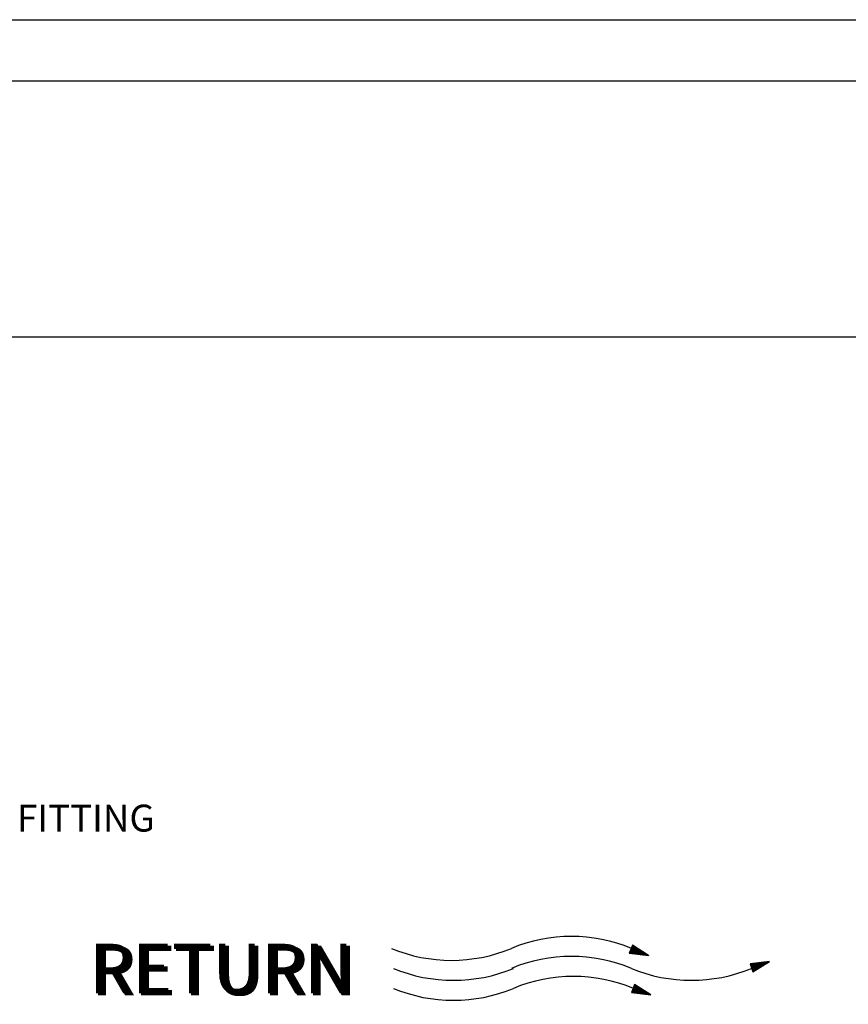
# Model space of a CAD drawing. Extents: x 3.7 to 14.5, y 3 to 11.1.
# Drawn here: x 8.4 to 10.8, y 8.1 to 11.1 of the extents above; entities that cross this region are included whole.
import ezdxf

# ---------------------------------------------------------------- set-up
doc = ezdxf.new("R2010")
doc.units = 0
doc.header["$MEASUREMENT"] = 0
doc.layers.get('0').update_dxf_attribs({"linetype": 'CONTINUOUS'})

# ---------------------------------------------------------------- blocks, each defined once
blk = doc.blocks.new('A$C7301')
for p, q in [((1.323311904319915, 0.1365600378109422), (1.315802686154733, 0.1173870241109016)), ((1.323835817211922, 0.1363548443934053), (1.316326599046739, 0.1171818306933647)), ((1.32420218638552, 0.1359922776562992), (1.316863448905337, 0.1172545460904604)), ((1.324754553795358, 0.1356400160325442), (1.317521589505546, 0.117172351307663)), ((1.325253638733322, 0.1353217342738664), (1.318116244539077, 0.1170980851990127)), ((1.325817948090368, 0.1349618569044315), (1.318788613857635, 0.1170141134001579)), ((1.326224805878546, 0.1347023912253396), (1.319273381105198, 0.1169535711108534)), ((1.326723569186278, 0.1343843145801231), (1.319867652919321, 0.1168793528622452)), ((1.327195989873445, 0.1340830374312674), (1.320430537747541, 0.1168090545153846)), ((1.327826230260214, 0.1336811138238185), (1.321181463271081, 0.1167152718794475)), ((1.328141377015065, 0.1334801350810331), (1.321556957680585, 0.1166683766090113)), ((1.328692497754936, 0.133128668496922), (1.322213612885179, 0.1165863673363754)), ((1.329164121017158, 0.1328278998903873), (1.322775547589039, 0.1165161876499736)), ((1.362526447944539, 0.1115517216684809), (1.323311904319915, 0.1365600378109422)), ((1.329662603016395, 0.1325100026442088), (1.323369484226738, 0.1164420112613471)), ((1.33013530501205, 0.1322085460963152), (1.323932704231375, 0.1163716710545066)), ((1.33049265997321, 0.131980649886954), (1.32435848932375, 0.1163184950110048)), ((1.330771368383672, 0.1318029089929897), (1.324690567786881, 0.1162770219319382)), ((1.331146606333725, 0.1315636082536118), (1.325137660293187, 0.1162211848183565)), ((1.331659442505824, 0.1312365569115417), (1.325748699793529, 0.1161448724635248)), ((1.332157924505069, 0.1309186596653595), (1.326342636431221, 0.1160706960748992)), ((1.33231261474787, 0.1308200089572664), (1.326526948408052, 0.116047677463226)), ((1.332724133238045, 0.1305575710056899), (1.327017268838439, 0.1159864416402652)), ((1.333097621978524, 0.1303193857908691), (1.327462277177901, 0.1159308648170243)), ((1.333424211413785, 0.1301111097001413), (1.327851405434046, 0.115882266823701)), ((1.333805219225773, 0.1298681293430017), (1.328305372676859, 0.1158255711284211)), ((1.334054451800554, 0.1297091860926924), (1.328602330957587, 0.115788484187763)), ((1.334369615405073, 0.1295081966043541), (1.328977845443319, 0.1157415864100195)), ((1.334719206668211, 0.1292852515431289), (1.32939438016215, 0.1156895656400936)), ((1.335060080303748, 0.1290678659801694), (1.329800527909256, 0.1156388420928045)), ((1.335400937089602, 0.1288504911627704), (1.330206655580135, 0.1155881210528231)), ((1.33580779487778, 0.128591025483678), (1.330691422827691, 0.115527578763519)), ((1.33612294163261, 0.1283900467409036), (1.33106691723718, 0.115480683493085)), ((1.336254700020142, 0.1283060203796293), (1.331223906123029, 0.1154610772457727)), ((1.336515375275361, 0.1281397797813595), (1.331534498250427, 0.1154222875822226)), ((1.337067742685207, 0.1277875181576009), (1.332192638850628, 0.1153400927994248)), ((1.337566827623178, 0.1274692363989232), (1.332787293884181, 0.1152658266907731)), ((1.338131136980216, 0.1271093590294923), (1.333459663202724, 0.1151818548919192)), ((1.338537994768387, 0.1268498933504034), (1.333944430450288, 0.1151213126026143)), ((1.339036758076126, 0.1265318167051834), (1.33453870226441, 0.115047094354007)), ((1.339509178763286, 0.1262305395563277), (1.335101587092623, 0.1149767960071468)), ((1.340139419150056, 0.1258286159488788), (1.335852512616164, 0.1148830133712093)), ((1.340454565904906, 0.1256276372060969), (1.336228007025674, 0.1148361181007727)), ((1.341005686644777, 0.1252761706219787), (1.336884662230275, 0.1147541088281354)), ((1.341477309906999, 0.1249754020154477), (1.337446596934129, 0.1146839291417354)), ((1.341975791906236, 0.1246575047692691), (1.338040533571828, 0.1146097527531085)), ((1.342448493901898, 0.1243560482213719), (1.338603753576464, 0.1145394125462684)), ((1.342805848863058, 0.1241281520120143), (1.339029538668846, 0.1144862365027657)), ((1.343084557273514, 0.1239504111180465), (1.339361617131971, 0.1144447634237)), ((1.343459795223566, 0.1237111103786721), (1.33980870963827, 0.1143889263101179)), ((1.343972631395665, 0.123384059036602), (1.340419749138618, 0.114312613955287)), ((1.344471113394917, 0.1230661617904198), (1.341013685776318, 0.1142384375666596)), ((1.344625803637712, 0.1229675110823307), (1.341197997753142, 0.1142154189549873)), ((1.345037322127901, 0.1227050731307462), (1.341688318183529, 0.114154183132027)), ((1.345410810868366, 0.1224668879159294), (1.34213332652299, 0.1140986063087865)), ((1.345737400303626, 0.122258611825198), (1.342522454779129, 0.1140500083154636)), ((1.346118408115615, 0.122015631468062), (1.342976422021948, 0.1139933126201829)), ((1.346367640690396, 0.1218566882177492), (1.343273380302669, 0.1139562256795248)), ((1.346682804294929, 0.1216556987294108), (1.343648894788416, 0.1139093279017804)), ((1.34703239555806, 0.1214327536681892), (1.344065429507246, 0.113857307131854)), ((1.347373269193596, 0.1212153681052297), (1.344471577254346, 0.1138065835845654)), ((1.347714125979458, 0.1209979932878267), (1.344877704925217, 0.1137558625445849)), ((1.348120983767629, 0.1207385276087383), (1.345362472172788, 0.11369532025528)), ((1.348436130522458, 0.1205375488659604), (1.345737966582263, 0.1136484249848468)), ((1.34856788890999, 0.1204535225046897), (1.345894955468125, 0.1136288187375332)), ((1.348736886831226, 0.1203457473516214), (1.346096314909921, 0.1136036710782369)), ((1.349367127217995, 0.1199438237441726), (1.346847240433462, 0.1135098884422985)), ((1.349682273972846, 0.1197428450013867), (1.347222734842966, 0.1134629931718636)), ((1.350233394712717, 0.119391378417272), (1.347879390047567, 0.1133809838992264)), ((1.350705017974938, 0.1190906098107374), (1.348441324751434, 0.1133108042128255)), ((1.315802686154733, 0.1173870241109016), (1.362526447944539, 0.1115517216684809)), ((1.351203499974183, 0.1187727125645588), (1.349035261389126, 0.1132366278241994)), ((1.351676201969823, 0.1184712560166692), (1.349598481393755, 0.1131662876173589)), ((1.352033556930998, 0.118243359807304), (1.350024266486137, 0.1131131115738562)), ((1.352312265341453, 0.1180656189133398), (1.350356344949262, 0.113071638494791)), ((1.352687503291506, 0.1178263181739654), (1.350803437455575, 0.1130158013812079)), ((1.353200339463612, 0.1174992668318917), (1.35141447695591, 0.1129394890263771)), ((1.353698821462856, 0.1171813695857096), (1.352008413593616, 0.1128653126377492)), ((1.353853511705658, 0.11708271887762), (1.352192725570447, 0.1128422940260778)), ((1.354265030195833, 0.1168202809260395), (1.35268304600082, 0.1127810582031179)), ((1.354638518936312, 0.1165820957112191), (1.353128054340289, 0.1127254813798761)), ((1.354965108371573, 0.1163738196204913), (1.353517182596441, 0.1126768833865524)), ((1.355346116183561, 0.1161308392633518), (1.353971149839239, 0.1126201876912729)), ((1.355595348758335, 0.1159718960130425), (1.35426810811996, 0.1125831007506166)), ((1.355910512362861, 0.1157709065247041), (1.3546436226057, 0.1125362029728709)), ((1.356260103625999, 0.1155479614634789), (1.355060157324537, 0.112484182202945)), ((1.356600977261536, 0.115330575900523), (1.355466305071644, 0.1124334586556563)), ((1.35694183404739, 0.1151132010831204), (1.355872432742522, 0.1123827376156754)), ((1.357348691835568, 0.1148537354040315), (1.356357199990079, 0.1123221953263704)), ((1.357663838590398, 0.1146527566612536), (1.356732694399568, 0.1122753000559369)), ((1.35779559697793, 0.1145687302999794), (1.356889683285416, 0.1122556938086241)), ((1.357852863502977, 0.1145322096821091), (1.356957915814156, 0.1122471722892437)), ((1.358325565498625, 0.1142307531342119), (1.3575211358188, 0.1121768320824028)), ((1.358682920459785, 0.1140028569248543), (1.357946920911175, 0.1121236560389014)), ((1.358961628870247, 0.1138251160308861), (1.358278999374299, 0.1120821829598357)), ((1.3593368668203, 0.1135858152915121), (1.358726091880598, 0.112026345846254)), ((1.359849702992406, 0.113258763949438), (1.359337131380954, 0.111950033491421)), ((1.360348184991658, 0.1129408667032559), (1.359931068018653, 0.111875857102794)), ((1.360502875234452, 0.1128422159951628), (1.360115379995484, 0.1118528384911222)), ((1.360914393724642, 0.1125797780435862), (1.360605700425864, 0.1117916026681618)), ((1.361287882465106, 0.1123415928287654), (1.361050708765319, 0.1117360258449214)), ((1.361614471900374, 0.1121333167380341), (1.361439837021472, 0.1116874278515971)), ((1.361995479712363, 0.1118903363808945), (1.361893804264291, 0.1116307321563172)), ((1.362244712287136, 0.1117313931305888), (1.362190762545005, 0.1115936452156596)), ((1.654764284884102, 0.09697066903859497), (1.608569867972001, 0.0915602943640339)), ((1.614870962216962, 0.07195700323447429), (1.654764284884102, 0.09697066903859497)), ((1.640283167073598, 0.09527461401076653), (1.642258446646231, 0.08912933526721023)), ((1.640838735482326, 0.09533968319985053), (1.642738233409979, 0.08943016821275851)), ((1.641425943267187, 0.09540845805058229), (1.643245343818549, 0.08974813346202115)), ((1.641982782415205, 0.09547367607097801), (1.643726227987905, 0.09004965449608182)), ((1.642403743684575, 0.09552297982548286), (1.644089768538294, 0.0902775994559315)), ((1.642732059949907, 0.09556143282750629), (1.64437330121573, 0.09045537837139239)), ((1.643174087236311, 0.09561320387248617), (1.644755034298278, 0.09069473030086517)), ((1.643778204121325, 0.09568395914799144), (1.645276747341399, 0.09102185160422227)), ((1.644365411906193, 0.09575273399871964), (1.645783857749983, 0.09133981685349202)), ((1.644547635767744, 0.09577407639097846), (1.645941225583421, 0.09143848866448412)), ((1.645032401238545, 0.09583085301035243), (1.646359867199379, 0.09170098275555194)), ((1.645472367970136, 0.09588238271938199), (1.646739820794636, 0.09193921892184509)), ((1.645857087697486, 0.09592744179813995), (1.647072063287254, 0.09214753956601829)), ((1.646305911834837, 0.09598000890274339), (1.647459666104403, 0.09239057190037148)), ((1.646599505802861, 0.09601439516574306), (1.647713212738012, 0.09254954915107039)), ((1.646970765993537, 0.09605787783892428), (1.648033831625959, 0.09275058163413608)), ((1.647382581689079, 0.09610611044707529), (1.648389474093605, 0.09297357438672638)), ((1.647784128089434, 0.09615314029657984), (1.64873624803699, 0.09319100645178313)), ((1.648185654641011, 0.09620016782135554), (1.649083004839049, 0.09340842776898928)), ((1.648664929842347, 0.09625630141032193), (1.649496905079197, 0.0936679489517589)), ((1.64903617018421, 0.09629978175876719), (1.649817506825798, 0.09386897068696687)), ((1.649191380504739, 0.0963179602756421), (1.649951545867999, 0.09395301502275988)), ((1.649258840010539, 0.09632586125645748), (1.650009803640508, 0.0939895434529534)), ((1.649815679158564, 0.0963910792768532), (1.650490687809878, 0.09429106448702118)), ((1.65023664042792, 0.09644038303135094), (1.650854228360252, 0.09451900944687086)), ((1.650564956693259, 0.09647883603338148), (1.651137761037695, 0.09469678836233175)), ((1.651006983979663, 0.09653060707836136), (1.651519494120237, 0.09493614029179032)), ((1.651611100864677, 0.09660136235386307), (1.652041207163371, 0.09526326159516163)), ((1.652198308649552, 0.09667013720459838), (1.652548317571949, 0.09558122684443138)), ((1.652380532511096, 0.0966914795968501), (1.652705685405387, 0.09567989865542348)), ((1.652865297981904, 0.09674825621623118), (1.653124327021352, 0.0959423927464913)), ((1.653305264713488, 0.09679978592525362), (1.653504280616595, 0.09618062891277734)), ((1.653689984440852, 0.09684484500401513), (1.653836523109213, 0.09638894955695054)), ((1.654138808578196, 0.09689741210861857), (1.654224125926383, 0.09663198189131439)), ((1.654432402546227, 0.0969317983716218), (1.654477672559985, 0.09679095914200975)), ((1.608569867972001, 0.0915602943640339), (1.614870962216962, 0.07195700323447429)), ((1.609105538425744, 0.09173247514689198), (1.615406632670719, 0.07212918401733237)), ((1.609618613083036, 0.09168312531132461), (1.615776654504195, 0.07252488484169906)), ((1.610269297448077, 0.09175933465533337), (1.616338583045867, 0.07287722181961431)), ((1.610857215489901, 0.09182819269266407), (1.61684630682965, 0.07319557166362944)), ((1.611521967372681, 0.09190604965009985), (1.617420384026111, 0.07355552601633963)), ((1.612001242574017, 0.09196218323906624), (1.617834284266266, 0.07381504719911636)), ((1.612588781738012, 0.09203099690153582), (1.618341680852602, 0.07413319188580036)), ((1.61314528950691, 0.09209617611020082), (1.618822278844213, 0.07443453348245033)), ((1.613887707612299, 0.09218312947780749), (1.619463428294985, 0.07483654306750953)), ((1.614258947954177, 0.0922266098262634), (1.619784030041593, 0.07503756480272461)), ((1.614908163752027, 0.09230264716899317), (1.620344690334228, 0.0753891065709178)), ((1.615463732160755, 0.09236771635807717), (1.620824477097962, 0.07568993951645897)), ((1.616050939945616, 0.09243649120880537), (1.621331587506546, 0.07600790476572872)), ((1.616607779093648, 0.09250170922920464), (1.621812471675902, 0.07630942579979294)), ((1.617028740363004, 0.09255101298370239), (1.622176012226284, 0.07653737075963551)), ((1.617357056628343, 0.09258946598573647), (1.622459544903727, 0.07671514967510351)), ((1.617799083914747, 0.09264123703071281), (1.622841277986275, 0.07695450160456918)), ((1.618403200799754, 0.09271199230621097), (1.623362991029396, 0.07728162290793339)), ((1.618990408584615, 0.09278076715694628), (1.623870101437966, 0.07759958815719603)), ((1.619172632446173, 0.09280210954920154), (1.624027469271411, 0.07769825996818458)), ((1.619657397916967, 0.09285888616857196), (1.624446110887384, 0.07796075405926306)), ((1.620097364648565, 0.09291041587760507), (1.624826064482626, 0.0781989902255491)), ((1.620482084375915, 0.09295547495635947), (1.625158306975244, 0.0784073108697223)), ((1.620930908513266, 0.09300804206096647), (1.6255459097924, 0.07865034320407904)), ((1.621224502481304, 0.09304242832397325), (1.625799456426016, 0.0788093204547815)), ((1.621595762671966, 0.0930859109971438), (1.626120075313956, 0.0790103529378472)), ((1.622007578367509, 0.09313414360529837), (1.626475717781595, 0.07923334569043394)), ((1.622409124767863, 0.09318117345479937), (1.626822491724987, 0.0794507777554907)), ((1.622810651319433, 0.09322820097957862), (1.627169248527046, 0.07966819907269684)), ((1.623289926520776, 0.09328433456854501), (1.627583148767194, 0.07992772025547001)), ((1.62366116686264, 0.09332781491698672), (1.627903750513788, 0.08012874199067443)), ((1.623816377183168, 0.09334599343386873), (1.628037789555997, 0.080212786326471)), ((1.624123450536707, 0.09338195842717756), (1.628302976935636, 0.08037906248614934)), ((1.624774134901749, 0.09345816777118632), (1.628864905477307, 0.08073139946405394)), ((1.625362052943579, 0.09352702580852412), (1.629372629261105, 0.08104974930807973)), ((1.626026804826353, 0.09360488276595635), (1.629946706457567, 0.08140970366078637)), ((1.626506080027688, 0.09366101635491919), (1.630360606697714, 0.08166922484355954)), ((1.62709361919169, 0.09372983001739588), (1.630868003284043, 0.08198736953024355)), ((1.627650126960582, 0.09379500922605377), (1.631348601275654, 0.08228871112688996)), ((1.628392545065964, 0.09388196259366399), (1.631989750726426, 0.08269072071195271)), ((1.628763785407848, 0.09392544294211991), (1.632310352473034, 0.0828917424471678)), ((1.629413001205698, 0.09400148028484967), (1.632871012765676, 0.08324328421536809)), ((1.629968569614427, 0.09406654947393012), (1.633350799529417, 0.0835441171609057)), ((1.630555777399287, 0.09413532432466187), (1.633857909937994, 0.08386208241017545)), ((1.63111261654732, 0.09420054234506114), (1.634338794107343, 0.08416360344423612)), ((1.631533577816676, 0.09424984609956244), (1.634702334657739, 0.0843915484040858)), ((1.631861894082007, 0.09428829910158587), (1.634985867335175, 0.0845693273195467)), ((1.632303921368411, 0.09434007014656931), (1.635367600417716, 0.08480867924901236)), ((1.632908038253426, 0.09441082542206392), (1.635889313460844, 0.08513580055237657)), ((1.633495246038294, 0.09447960027280278), (1.636396423869421, 0.08545376580164277)), ((1.633677469899837, 0.09450094266505804), (1.636553791702859, 0.08555243761263132)), ((1.634162235370646, 0.09455771928443557), (1.636972433318824, 0.08581493170370624)), ((1.634602202102236, 0.09460924899346157), (1.637352386914081, 0.08605316786999584)), ((1.634986921829586, 0.09465430807221242), (1.637684629406685, 0.08626148851416193)), ((1.63543574596693, 0.09470687517682297), (1.638072232223841, 0.08650452084852578)), ((1.635729339934969, 0.0947412614398262), (1.638325778857457, 0.08666349809922469)), ((1.636100600125637, 0.09478474411300741), (1.638646397745411, 0.08686453058229748)), ((1.63651241582118, 0.09483297672115487), (1.63900204021305, 0.08708752333488423)), ((1.636913962221541, 0.09488000657065943), (1.639348814156435, 0.08730495539993743)), ((1.637315488773119, 0.09492703409543868), (1.639695570958487, 0.08752237671713647)), ((1.637794763974448, 0.09498316768440151), (1.640109471198649, 0.08778189789991675)), ((1.638166004316311, 0.09502664803284677), (1.640430072945229, 0.08798291963511407)), ((1.638321214636839, 0.09504482654972524), (1.640564111987437, 0.08806696397091773)), ((1.638520292828481, 0.09506814295197774), (1.640736035156209, 0.08817476217873921)), ((1.639262710933856, 0.09515509631958441), (1.641377184606981, 0.08857677176379841)), ((1.639633951275748, 0.09519857666803677), (1.641697786353596, 0.08877779349901349)), ((1.328700467295157, 0.04084761444372464), (1.321191249129974, 0.0216746007436841)), ((1.329224380187163, 0.04064242102618731), (1.321715162021981, 0.02146940732614677)), ((1.329590749360761, 0.04027985428908121), (1.322252011880579, 0.02154212272324241)), ((1.3301431167706, 0.03992759266532619), (1.322910152480787, 0.02145992794044549)), ((1.330642201708564, 0.03960931090664932), (1.323504807514318, 0.02138566183179513)), ((1.331206511065609, 0.039249433537214), (1.324177176832876, 0.02130169003294036)), ((1.331613368853787, 0.03898996785812248), (1.324661944080439, 0.02124114774363584)), ((1.332112132161519, 0.03867189121290604), (1.325256215894562, 0.02116692949502763)), ((1.332584552848687, 0.03837061406404985), (1.325819100722782, 0.02109663114816751)), ((1.333214793235456, 0.03796869045660056), (1.326570026246323, 0.02100284851222955)), ((1.333529939990306, 0.03776771171381554), (1.326945520655826, 0.02095595324179378)), ((1.334081060730178, 0.03741624512970443), (1.32760217586042, 0.02087394396915787)), ((1.334552683992399, 0.03711547652317027), (1.328164110564281, 0.0208037642827561)), ((1.367915010919781, 0.0158392983012634), (1.328700467295157, 0.04084761444372464)), ((1.335051165991636, 0.03679757927699168), (1.32875804720198, 0.02072958789413004)), ((1.335523867987291, 0.03649612272909764), (1.329321267206616, 0.02065924768728866)), ((1.335881222948451, 0.03626822651973693), (1.329747052298991, 0.02060607164378769)), ((1.336159931358914, 0.03609048562577222), (1.330079130762122, 0.0205645985647207)), ((1.336535169308966, 0.03585118488639427), (1.330526223268429, 0.020508761451139)), ((1.337048005481066, 0.03552413354432371), (1.33113726276877, 0.02043244909630726)), ((1.33754648748031, 0.03520623629814157), (1.331731199406462, 0.0203582727076812)), ((1.337701177723112, 0.03510758559004845), (1.331915511383293, 0.02033525409600845)), ((1.338112696213287, 0.03484514763847191), (1.332405831813681, 0.02027401827304764)), ((1.338486184953766, 0.03460696242365113), (1.332850840153142, 0.02021844144980722)), ((1.338812774389027, 0.03439868633292331), (1.333239968409288, 0.02016984345648343)), ((1.339193782201015, 0.03415570597578377), (1.3336939356521, 0.02011314776120354)), ((1.339443014775796, 0.03399676272547492), (1.333990893932828, 0.02007606082054547)), ((1.339758178380315, 0.03379577323713701), (1.33436640841856, 0.02002916304280244)), ((1.340107769643453, 0.03357282817591134), (1.334782943137391, 0.01997714227287606)), ((1.340448643278989, 0.03335544261295187), (1.335189090884498, 0.01992641872558654)), ((1.340789500064844, 0.0331380677955524), (1.335595218555376, 0.01987569768560515)), ((1.341196357853022, 0.03287860211646088), (1.336079985802932, 0.01981515539630152)), ((1.341511504607851, 0.03267762337368563), (1.336455480212422, 0.01976826012586752)), ((1.341643262995383, 0.03259359701241227), (1.33661246909827, 0.01974865387855562)), ((1.341903938250603, 0.03242735641414196), (1.336923061225669, 0.01970986421500509)), ((1.342456305660448, 0.0320750947903834), (1.33758120182587, 0.01962766943220728)), ((1.342955390598419, 0.03175681303170563), (1.338175856859422, 0.01955340332355515)), ((1.343519699955458, 0.03139693566227475), (1.338848226177966, 0.01946943152470215)), ((1.343926557743629, 0.03113746998318589), (1.339332993425529, 0.01940888923539674)), ((1.344425321051368, 0.03081939333796591), (1.339927265239652, 0.01933467098678943)), ((1.344897741738528, 0.03051811618910971), (1.340490150067865, 0.01926437263992931)), ((1.345527982125297, 0.03011619258166132), (1.341241075591405, 0.01917059000399224)), ((1.345843128880148, 0.02991521383887896), (1.341616570000916, 0.01912369473355557)), ((1.346394249620019, 0.02956374725476163), (1.342273225205517, 0.01904168546091789)), ((1.34686587288224, 0.02926297864823013), (1.34283515990937, 0.01897150577451789)), ((1.347364354881478, 0.02894508140205154), (1.343429096547069, 0.01889732938589095)), ((1.34783705687714, 0.02864362485415395), (1.343992316551706, 0.01882698917905135)), ((1.3481944118383, 0.0284157286447968), (1.344418101644088, 0.0187738131355486)), ((1.348473120248755, 0.02823798775082853), (1.344750180107212, 0.0187323400564825)), ((1.348848358198808, 0.02799868701145503), (1.345197272613511, 0.01867650294289991)), ((1.349361194370907, 0.02767163566938446), (1.34580831211386, 0.01860019058806994)), ((1.349859676370158, 0.02735373842320232), (1.346402248751559, 0.01852601419944211)), ((1.350014366612953, 0.02725508771511276), (1.346586560728383, 0.01850299558776936)), ((1.350425885103142, 0.02699264976352911), (1.34707688115877, 0.01844175976480944)), ((1.350799373843607, 0.02675446454871189), (1.347521889498232, 0.01838618294156902)), ((1.351125963278868, 0.02654618845798051), (1.34791101775437, 0.01833758494824611)), ((1.351506971090856, 0.02630320810084452), (1.34836498499719, 0.01828088925296534)), ((1.351756203665637, 0.02614426485053212), (1.348661943277911, 0.01824380231230727)), ((1.35207136727017, 0.02594327536219332), (1.349037457763657, 0.01819690453456335)), ((1.352420958533301, 0.02572033030097121), (1.349453992482488, 0.01814488376463697)), ((1.352761832168838, 0.02550294473801262), (1.349860140229588, 0.01809416021734744)), ((1.353102688954699, 0.0252855699206096), (1.350266267900459, 0.01804343917736784)), ((1.35350954674287, 0.02502610424152074), (1.350751035148029, 0.01798289688806243)), ((1.3538246934977, 0.02482512549874283), (1.351126529557504, 0.01793600161762932)), ((1.353956451885232, 0.02474109913747213), (1.351283518443367, 0.01791639537031564)), ((1.354125449806467, 0.02463332398440432), (1.351484877885163, 0.01789124771101935)), ((1.354755690193237, 0.02423140037695504), (1.352235803408703, 0.0177974650750814)), ((1.355070836948087, 0.02403042163416913), (1.352611297818207, 0.01775056980464651)), ((1.321191249129974, 0.0216746007436841), (1.367915010919781, 0.0158392983012634)), ((1.355621957687958, 0.02367895505005446), (1.353267953022808, 0.01766856053200883)), ((1.35609358095018, 0.0233781864435203), (1.353829887726675, 0.01759838084560794)), ((1.356592062949424, 0.02306028919734171), (1.354423824364368, 0.01752420445698188)), ((1.357064764945065, 0.02275883264945211), (1.354987044368997, 0.01745386425014139)), ((1.357422119906239, 0.02253093644008697), (1.355412829461379, 0.01740068820663865)), ((1.357700828316695, 0.02235319554612225), (1.355744907924503, 0.01735921512757344)), ((1.358076066266747, 0.02211389480674786), (1.356192000430816, 0.01730337801399084)), ((1.358588902438854, 0.02178684346467374), (1.356803039931151, 0.0172270656591591)), ((1.359087384438098, 0.0214689462184916), (1.357396976568857, 0.01715288927053127)), ((1.3592420746809, 0.02137029551040204), (1.357581288545688, 0.01712987065886029)), ((1.359653593171075, 0.02110785755882194), (1.358071608976061, 0.01706863483590038)), ((1.360027081911554, 0.02086967234400117), (1.35851661731553, 0.01701305801265907)), ((1.360353671346815, 0.02066139625327335), (1.358905745571683, 0.01696446001933527)), ((1.360734679158803, 0.0204184158961338), (1.359359712814481, 0.01690776432405539)), ((1.360983911733577, 0.02025947264582495), (1.359656671095202, 0.01687067738339909)), ((1.361299075338103, 0.02005848315748704), (1.360032185580941, 0.0168237796056534)), ((1.361648666601241, 0.01983553809626137), (1.360448720299779, 0.0167717588357279)), ((1.361989540236777, 0.01961815253330546), (1.360854868046886, 0.01672103528843838)), ((1.362330397022632, 0.01940077771590243), (1.361260995717764, 0.01667031424845788)), ((1.36273725481081, 0.01914131203681446), (1.36174576296532, 0.01660977195915248)), ((1.363052401565639, 0.01894033329403566), (1.36212125737481, 0.01656287668871936)), ((1.363184159953171, 0.0188563069327623), (1.362278246260658, 0.01654327044140658)), ((1.363241426478218, 0.01881978631489201), (1.362346478789398, 0.01653474892202578)), ((1.363714128473866, 0.01851832976699441), (1.362909698794041, 0.01646440871518529)), ((1.364071483435026, 0.01829043355763726), (1.363335483886416, 0.01641123267168343)), ((1.364350191845489, 0.01811269266366811), (1.363667562349541, 0.01636975959261822)), ((1.364725429795541, 0.0178733919242946), (1.36411465485584, 0.01631392247903651)), ((1.365238265967648, 0.01754634058222049), (1.364725694356196, 0.01623761012420299)), ((1.365736747966899, 0.01722844333603835), (1.365319630993895, 0.01616343373557694)), ((1.365891438209694, 0.01712979262794523), (1.365503942970726, 0.01614041512390418)), ((1.366302956699883, 0.01686735467636868), (1.365994263401106, 0.01607917930094427)), ((1.366676445440348, 0.01662916946154791), (1.36643927174056, 0.01602360247770385)), ((1.367003034875616, 0.01642089337081654), (1.366828399996713, 0.01597500448437916)), ((1.367384042687604, 0.01617791301367699), (1.367282367239532, 0.01591830878909928)), ((1.367633275262378, 0.01601896976337169), (1.367579325520246, 0.0158812218484421))]:
    blk.add_line(p, q)
for centre, start, end in [((1.175565813511383, -0.2222870613686796), 67.51279090542444, 112.4872090945756), ((0.8851282244707619, 0.4793342873344946), 247.5127909054245, 292.4872090945756), ((1.175565813511383, -0.2706501903870775), 67.51279090542444, 112.4872090945756), ((0.8899689150845518, 0.4309711583160967), 247.5127909054245, 292.4872090945756), ((1.466003402552005, 0.4309711583160967), 247.5127909054245, 292.4872090945756), ((1.180406504125173, -0.3190133194054754), 67.51279090542444, 112.4872090945756), ((0.8899689150845518, 0.3826080292976988), 247.5127909054245, 292.4872090945756)]:
    blk.add_arc(centre, 0.3796796380120318, start, end)
for p in [(0.008382605899299733, 0.01976809508618604), (0.01292561773919942, 0.01522917404586455), (0.01746854212940718, 0.01522917404586455)]:
    blk.add_text('RETURN', height=0.12).set_placement(p)

msp = doc.modelspace()

# ---------------------------------------------------------------- linework, layer by layer
for p, q in [((3.719705471984585, 11.05613355070243), (14.51673791282282, 11.05613355070243)), ((14.34800857988579, 10.87336025709092), (3.858568647877206, 10.87336025709092)), ((3.861216436511242, 10.11412146251597), (14.34800857988579, 10.11412146251597))]:
    msp.add_line(p, q)

# ---------------------------------------------------------------- block references
at = {"xscale": 1.227467489510585, "yscale": 1.227467489510585, "zscale": 1.227467489510585}
msp.add_blockref('A$C7301', (8.562355548421008, 8.141223868849485), dxfattribs=at)

# ---------------------------------------------------------------- texts
at = {"insert": (8.274579241320565, 8.725773939557705), "char_height": 0.08, "width": 1.4191, "attachment_point": 2}
msp.add_mtext('{\\fArial|b0|i0|c0|p34;PRO\\fArial|b0|i1|c0|p34;P\\fArial|b0|i0|c0|p34;RESS FITTING}', dxfattribs=at)

doc.saveas('drawing.dxf')
